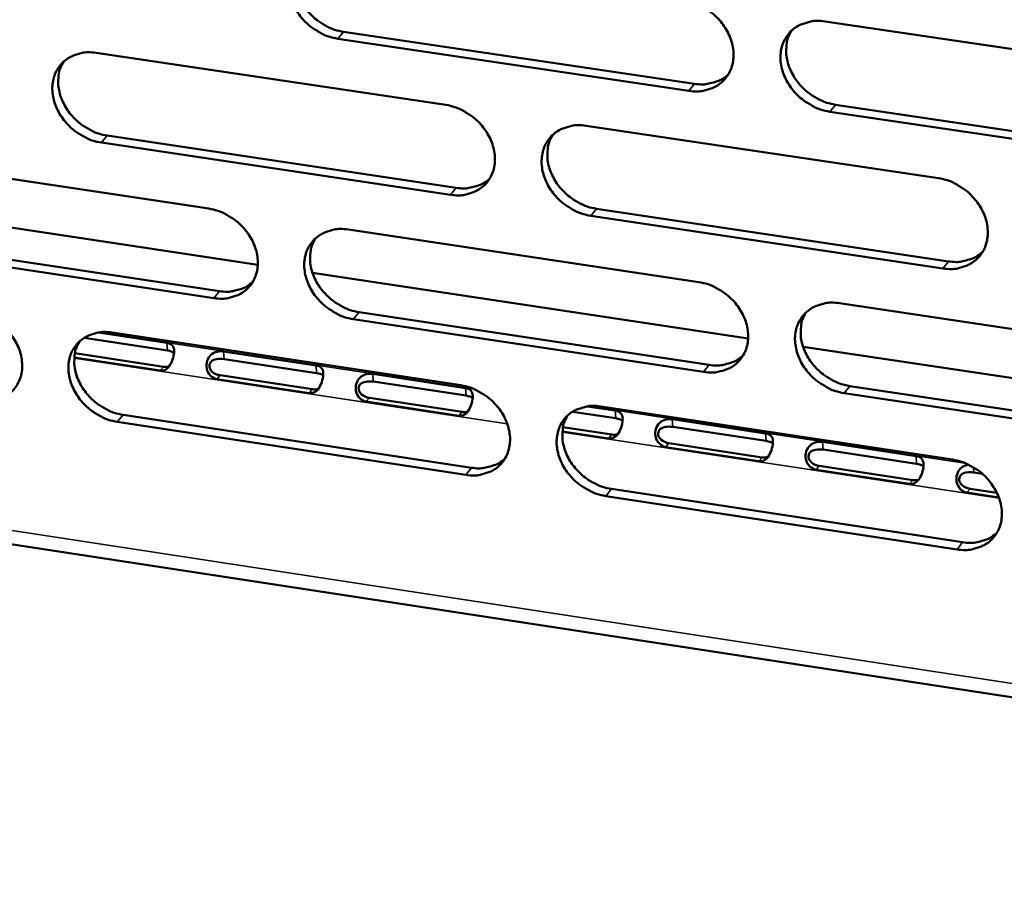
# Model space of a CAD drawing. Units: millimetres. Extents: x 65 to 5840, y 100 to 4100.
# Drawn here: x 5362 to 5409, y 3086 to 3129 of the extents above; entities that cross this region are included whole.
import ezdxf

# ---------------------------------------------------------------- set-up
doc = ezdxf.new("R2010")
doc.units = ezdxf.units.MM
doc.header["$LTSCALE"] = 20
doc.layers.add('Visible (ISO)', color=7, linetype='Continuous', lineweight=50)
doc.layers.add('Visible Narrow (ISO)', color=7, linetype='Continuous', lineweight=35)

msp = doc.modelspace()

# ---------------------------------------------------------------- linework, layer by layer
at = {"layer": 'Visible (ISO)'}
for p, q in [((5400.092, 3128.587), (5417.057, 3126.081)), ((5377.018, 3128.091), (5393.83, 3125.596)), ((5393.559, 3125.26), (5376.743, 3127.756)), ((5365.168, 3127.076), (5381.91, 3124.584)), ((5400.582, 3124.595), (5417.532, 3122.08)), ((5417.267, 3121.742), (5400.313, 3124.258)), ((5388.633, 3123.583), (5405.512, 3121.071)), ((5382.143, 3120.277), (5365.413, 3122.779)), ((5365.69, 3123.114), (5382.416, 3120.613)), ((5353.902, 3122.113), (5370.558, 3119.614)), ((5352.216, 3120.037), (5372.907, 3116.925)), ((5389.134, 3119.609), (5405.996, 3117.087)), ((5258.344, 3119.26), (5472.644, 3086.464)), ((5405.73, 3116.749), (5388.863, 3119.272)), ((5377.247, 3118.611), (5394.039, 3116.092)), ((5354.433, 3118.168), (5371.074, 3115.661)), ((5370.799, 3115.324), (5354.154, 3117.833)), ((5375.528, 3116.531), (5396.398, 3113.392)), ((5400.783, 3115.08), (5417.713, 3112.541)), ((5394.265, 3111.787), (5377.484, 3114.317)), ((5377.758, 3114.654), (5394.534, 3112.126)), ((5368.582, 3112.814), (5364.584, 3113.418)), ((5365.279, 3113.673), (5368.554, 3113.178)), ((5365.933, 3113.67), (5382.639, 3111.145)), ((5399.031, 3112.996), (5420.081, 3109.83)), ((5368.231, 3111.855), (5364.115, 3112.478)), ((5364.142, 3112.679), (5368.391, 3112.035)), ((5371.265, 3112.768), (5375.696, 3112.098)), ((5375.724, 3111.734), (5371.292, 3112.404)), ((5375.375, 3110.773), (5370.942, 3111.444)), ((5371.103, 3111.625), (5375.534, 3110.954)), ((5378.414, 3111.688), (5382.857, 3111.016)), ((5382.883, 3110.651), (5378.441, 3111.323)), ((5401.272, 3111.111), (5418.185, 3108.563)), ((5378.252, 3110.543), (5382.695, 3109.87)), ((5417.922, 3108.221), (5401.004, 3110.771)), ((5382.536, 3109.689), (5378.093, 3110.362)), ((5388.689, 3110.134), (5390.035, 3109.931)), ((5389.349, 3110.131), (5406.191, 3107.585)), ((5366.453, 3109.731), (5383.144, 3107.197)), ((5390.061, 3109.565), (5387.987, 3109.879)), ((5392.766, 3109.518), (5397.23, 3108.843)), ((5382.872, 3106.857), (5366.177, 3109.393)), ((5387.528, 3109.139), (5389.873, 3108.784)), ((5397.256, 3108.477), (5392.792, 3109.152)), ((5389.715, 3108.602), (5387.5, 3108.937)), ((5396.913, 3107.512), (5392.447, 3108.188)), ((5392.604, 3108.37), (5397.069, 3107.694)), ((5399.968, 3108.429), (5404.444, 3107.753)), ((5404.469, 3107.386), (5399.994, 3108.063)), ((5399.807, 3107.28), (5404.283, 3106.602)), ((5404.128, 3106.42), (5399.651, 3107.098)), ((5407.61, 3106.911), (5407.214, 3106.971)), ((5389.847, 3106.179), (5406.674, 3103.624)), ((5407.028, 3106.187), (5408.315, 3105.992)), ((5406.408, 3103.282), (5389.577, 3105.839)), ((5408.409, 3105.772), (5406.873, 3106.004))]:
    msp.add_line(p, q, dxfattribs=at)
at = {"layer": 'Visible (ISO)', "flags": 128}
for points in [[(5376.743, 3127.756, -0.032755), (5376.304, 3127.857, -0.052968), (5376.047, 3127.964, -0.013789), (5375.591, 3128.231, -0.032201), (5375.407, 3128.363, -0.031766), (5375.13, 3128.62, -0.031473), (5374.886, 3128.913, -0.03402), (5374.692, 3129.22, -0.032991), (5374.535, 3129.561, -0.038262), (5374.438, 3129.89, -0.036872), (5374.389, 3130.243, -0.043712), (5374.397, 3130.567, -0.04259), (5374.461, 3130.894, -0.04817), (5374.576, 3131.183, -0.047722), (5374.745, 3131.448, -0.048589), (5374.96, 3131.673, -0.04881), (5375.214, 3131.852, -0.044344), (5375.403, 3131.939, -0.02115), (5375.82, 3132.066, -0.062596), (5376.099, 3132.103, -0.043198), (5376.506, 3132.07)], [(5374.919, 3131.635, 0.041268), (5374.755, 3131.303, 0.064832), (5374.698, 3131.074, 0.020036), (5374.666, 3130.648, 0.040736), (5374.676, 3130.438, 0.034513), (5374.744, 3130.099, 0.035835), (5374.854, 3129.784, 0.03132), (5375.018, 3129.463, 0.032212), (5375.216, 3129.173, 0.030189), (5375.458, 3128.899, 0.030386), (5375.73, 3128.658, 0.031015), (5375.904, 3128.538, 0.012847), (5376.349, 3128.286, 0.051362), (5376.595, 3128.186, 0.031511), (5377.018, 3128.091)], [(5393.333, 3129.585, -0.032784), (5393.775, 3129.484, -0.05297), (5394.034, 3129.376, -0.013813), (5394.492, 3129.108, -0.032238), (5394.678, 3128.976, -0.031902), (5394.955, 3128.718, -0.031585), (5395.201, 3128.424, -0.034209), (5395.395, 3128.115, -0.033175), (5395.552, 3127.773, -0.038475), (5395.649, 3127.443, -0.03711), (5395.697, 3127.089, -0.04388), (5395.688, 3126.763, -0.042806), (5395.621, 3126.437, -0.048182), (5395.504, 3126.146, -0.047786), (5395.333, 3125.881, -0.048403), (5395.115, 3125.656, -0.048673), (5394.86, 3125.477, -0.044076), (5394.669, 3125.391, -0.020988), (5394.249, 3125.263, -0.062328), (5393.968, 3125.227, -0.042962), (5393.559, 3125.26)], [(5400.313, 3124.258, -0.032753), (5399.871, 3124.359, -0.052914), (5399.612, 3124.467, -0.013783), (5399.153, 3124.735, -0.032209), (5398.968, 3124.868, -0.031908), (5398.69, 3125.126, -0.031583), (5398.445, 3125.42, -0.034234), (5398.25, 3125.728, -0.033192), (5398.094, 3126.07, -0.038507), (5397.997, 3126.401, -0.037134), (5397.949, 3126.755, -0.043899), (5397.958, 3127.081, -0.042814), (5398.025, 3127.408, -0.048166), (5398.142, 3127.698, -0.047751), (5398.314, 3127.964, -0.048356), (5398.531, 3128.19, -0.048604), (5398.788, 3128.369, -0.044033), (5398.979, 3128.455, -0.020948), (5399.4, 3128.584, -0.062291), (5399.682, 3128.62, -0.042926), (5400.092, 3128.587)], [(5398.464, 3128.129, 0.040979), (5398.305, 3127.794, 0.064429), (5398.25, 3127.565, 0.019791), (5398.221, 3127.138, 0.040473), (5398.233, 3126.929, 0.034391), (5398.302, 3126.591, 0.035691), (5398.414, 3126.278, 0.031237), (5398.58, 3125.958, 0.032124), (5398.779, 3125.67, 0.030079), (5399.021, 3125.398, 0.030293), (5399.293, 3125.159, 0.030826), (5399.467, 3125.04, 0.01269), (5399.913, 3124.789, 0.051044), (5400.159, 3124.689, 0.031304), (5400.582, 3124.595)], [(5365.413, 3122.779, -0.032698), (5364.976, 3122.88, -0.052917), (5364.72, 3122.987, -0.013751), (5364.266, 3123.253, -0.032138), (5364.083, 3123.385, -0.03166), (5363.807, 3123.641, -0.031374), (5363.564, 3123.933, -0.033906), (5363.37, 3124.239, -0.032872), (5363.214, 3124.579, -0.03817), (5363.116, 3124.907, -0.036762), (5363.067, 3125.259, -0.04369), (5363.074, 3125.581, -0.042546), (5363.137, 3125.906, -0.048259), (5363.251, 3126.194, -0.047799), (5363.419, 3126.458, -0.048758), (5363.632, 3126.682, -0.048971), (5363.884, 3126.86, -0.044484), (5364.072, 3126.946, -0.021234), (5364.486, 3127.073, -0.062703), (5364.764, 3127.109, -0.043313), (5365.168, 3127.076)], [(5363.598, 3126.652, 0.041342), (5363.435, 3126.321, 0.064962), (5363.378, 3126.092, 0.020102), (5363.346, 3125.668, 0.040795), (5363.356, 3125.458, 0.03448), (5363.423, 3125.12, 0.03582), (5363.533, 3124.807, 0.031263), (5363.697, 3124.486, 0.032163), (5363.894, 3124.196, 0.03014), (5364.136, 3123.922, 0.030332), (5364.407, 3123.682, 0.030997), (5364.58, 3123.561, 0.012844), (5365.024, 3123.31, 0.051369), (5365.269, 3123.209, 0.0315), (5365.69, 3123.114)], [(5393.83, 3125.596, 0.037064), (5394.195, 3125.564, 0.055724), (5394.438, 3125.587, 0.016393), (5394.732, 3125.659, 0.018125), (5394.993, 3125.743, 0.06176), (5395.185, 3125.84, 0.039069), (5395.451, 3126.051)], [(5381.91, 3124.584, -0.032727), (5382.349, 3124.483, -0.052919), (5382.607, 3124.375, -0.013775), (5383.064, 3124.108, -0.032175), (5383.248, 3123.976, -0.031795), (5383.525, 3123.719, -0.031485), (5383.769, 3123.426, -0.034093), (5383.964, 3123.118, -0.033055), (5384.12, 3122.778, -0.038382), (5384.217, 3122.448, -0.036999), (5384.265, 3122.095, -0.043858), (5384.257, 3121.772, -0.042763), (5384.192, 3121.446, -0.048272), (5384.076, 3121.157, -0.047864), (5383.906, 3120.893, -0.048572), (5383.69, 3120.669, -0.048835), (5383.436, 3120.491, -0.044216), (5383.247, 3120.405, -0.021072), (5382.829, 3120.279, -0.062435), (5382.55, 3120.243, -0.043077), (5382.143, 3120.277)], [(5388.863, 3119.272, -0.032696), (5388.422, 3119.373, -0.052863), (5388.164, 3119.481, -0.013746), (5387.707, 3119.748, -0.032146), (5387.523, 3119.88, -0.031801), (5387.246, 3120.138, -0.031483), (5387.002, 3120.431, -0.034118), (5386.807, 3120.738, -0.033071), (5386.651, 3121.079, -0.038414), (5386.554, 3121.408, -0.037022), (5386.506, 3121.761, -0.043877), (5386.514, 3122.085, -0.042771), (5386.58, 3122.411, -0.048257), (5386.696, 3122.7, -0.04783), (5386.866, 3122.964, -0.048525), (5387.082, 3123.189, -0.048766), (5387.337, 3123.367, -0.044173), (5387.527, 3123.453, -0.021032), (5387.946, 3123.581, -0.062398), (5388.226, 3123.617, -0.043041), (5388.633, 3123.583)], [(5387.024, 3123.136, 0.041057), (5386.864, 3122.803, 0.064563), (5386.809, 3122.575, 0.01986), (5386.781, 3122.15, 0.040536), (5386.792, 3121.941, 0.034363), (5386.861, 3121.604, 0.03568), (5386.973, 3121.292, 0.031184), (5387.138, 3120.972, 0.032079), (5387.336, 3120.684, 0.030034), (5387.578, 3120.412, 0.030243), (5387.849, 3120.173, 0.030812), (5388.023, 3120.054, 0.01269), (5388.467, 3119.804, 0.051056), (5388.712, 3119.704, 0.031298), (5389.134, 3119.609)], [(5382.416, 3120.613, 0.036873), (5382.777, 3120.58, 0.055486), (5383.018, 3120.603, 0.016244), (5383.308, 3120.673, 0.017974), (5383.566, 3120.754, 0.061539), (5383.756, 3120.85, 0.038881), (5384.019, 3121.057)], [(5405.512, 3121.071, -0.032725), (5405.955, 3120.97, -0.052865), (5406.215, 3120.861, -0.013769), (5406.674, 3120.593, -0.032182), (5406.859, 3120.46, -0.031937), (5407.137, 3120.202, -0.031595), (5407.383, 3119.907, -0.034308), (5407.578, 3119.599, -0.033256), (5407.734, 3119.257, -0.038629), (5407.831, 3118.926, -0.037261), (5407.878, 3118.572, -0.044044), (5407.868, 3118.247, -0.042988), (5407.801, 3117.921, -0.048267), (5407.683, 3117.63, -0.047892), (5407.51, 3117.366, -0.048336), (5407.291, 3117.141, -0.048627), (5407.035, 3116.963, -0.043906), (5406.843, 3116.877, -0.02087), (5406.421, 3116.75, -0.06213), (5406.14, 3116.714, -0.042805), (5405.73, 3116.749)], [(5370.558, 3119.614, -0.03267), (5370.996, 3119.514, -0.052868), (5371.252, 3119.406, -0.013737), (5371.707, 3119.139, -0.032112), (5371.89, 3119.008, -0.031688), (5372.166, 3118.751, -0.031386), (5372.41, 3118.459, -0.033979), (5372.604, 3118.153, -0.032935), (5372.76, 3117.813, -0.03829), (5372.857, 3117.485, -0.036888), (5372.906, 3117.134, -0.043835), (5372.898, 3116.811, -0.042719), (5372.834, 3116.487, -0.048362), (5372.72, 3116.2, -0.047942), (5372.551, 3115.937, -0.048741), (5372.337, 3115.713, -0.048996), (5372.085, 3115.537, -0.044356), (5371.896, 3115.451, -0.021155), (5371.481, 3115.326, -0.062541), (5371.203, 3115.29, -0.043191), (5370.799, 3115.324)], [(5377.484, 3114.317, -0.032639), (5377.046, 3114.418, -0.052812), (5376.789, 3114.526, -0.013708), (5376.334, 3114.793, -0.032083), (5376.151, 3114.924, -0.031694), (5375.875, 3115.181, -0.031384), (5375.631, 3115.473, -0.034004), (5375.437, 3115.779, -0.032951), (5375.281, 3116.119, -0.038321), (5375.184, 3116.447, -0.036911), (5375.135, 3116.799, -0.043854), (5375.143, 3117.121, -0.042727), (5375.207, 3117.445, -0.048347), (5375.322, 3117.733, -0.047908), (5375.491, 3117.996, -0.048694), (5375.706, 3118.22, -0.048927), (5375.958, 3118.397, -0.044313), (5376.147, 3118.483, -0.021116), (5376.564, 3118.609, -0.062504), (5376.842, 3118.645, -0.043155), (5377.247, 3118.611)], [(5375.655, 3118.175, 0.041133), (5375.496, 3117.844, 0.064695), (5375.441, 3117.616, 0.019927), (5375.412, 3117.193, 0.040597), (5375.423, 3116.984, 0.034333), (5375.492, 3116.648, 0.035668), (5375.603, 3116.336, 0.03113), (5375.768, 3116.017, 0.032032), (5375.965, 3115.73, 0.029988), (5376.207, 3115.458, 0.030192), (5376.477, 3115.219, 0.030797), (5376.65, 3115.1, 0.012689), (5377.093, 3114.849, 0.051067), (5377.338, 3114.749, 0.03129), (5377.758, 3114.654)], [(5405.996, 3117.087, 0.037505), (5406.368, 3117.054, 0.056213), (5406.615, 3117.078, 0.016731), (5406.914, 3117.152, 0.018531), (5407.178, 3117.238, 0.062413), (5407.372, 3117.338, 0.039572), (5407.64, 3117.554)], [(5371.074, 3115.661, 0.036684), (5371.431, 3115.628, 0.055251), (5371.669, 3115.65, 0.016098), (5371.956, 3115.718, 0.017825), (5372.211, 3115.798, 0.061322), (5372.399, 3115.891, 0.038695), (5372.66, 3116.094)], [(5394.039, 3116.092, -0.032668), (5394.48, 3115.991, -0.052814), (5394.739, 3115.883, -0.013732), (5395.196, 3115.615, -0.032119), (5395.381, 3115.483, -0.031829), (5395.658, 3115.225, -0.031495), (5395.903, 3114.932, -0.034192), (5396.097, 3114.624, -0.033135), (5396.253, 3114.283, -0.038535), (5396.35, 3113.954, -0.037149), (5396.398, 3113.601, -0.044022), (5396.389, 3113.278, -0.042945), (5396.322, 3112.953, -0.048359), (5396.206, 3112.664, -0.047971), (5396.034, 3112.401, -0.048506), (5395.817, 3112.176, -0.048789), (5395.562, 3111.999, -0.044045), (5395.372, 3111.914, -0.020953), (5394.953, 3111.788, -0.062236), (5394.672, 3111.753, -0.042919), (5394.265, 3111.787)], [(5359.278, 3114.676, -0.032613), (5359.714, 3114.575, -0.052817), (5359.969, 3114.468, -0.013699), (5360.422, 3114.202, -0.032049), (5360.604, 3114.071, -0.031582), (5360.879, 3113.815, -0.031287), (5361.122, 3113.524, -0.033865), (5361.315, 3113.219, -0.032816), (5361.471, 3112.88, -0.038197), (5361.569, 3112.554, -0.036777), (5361.618, 3112.203, -0.043812), (5361.611, 3111.882, -0.042675), (5361.548, 3111.559, -0.048452), (5361.435, 3111.273, -0.048019), (5361.267, 3111.011, -0.04891), (5361.055, 3110.789, -0.049157), (5360.805, 3110.613, -0.044496), (5360.617, 3110.528, -0.021239), (5360.205, 3110.404, -0.062646), (5359.928, 3110.369, -0.043306), (5359.526, 3110.403)], [(5401.004, 3110.771, -0.032638), (5400.563, 3110.873, -0.052757), (5400.304, 3110.982, -0.013703), (5399.846, 3111.25, -0.03209), (5399.661, 3111.382, -0.031835), (5399.384, 3111.639, -0.031493), (5399.139, 3111.933, -0.034217), (5398.945, 3112.24, -0.033151), (5398.789, 3112.581, -0.038567), (5398.692, 3112.911, -0.037173), (5398.645, 3113.263, -0.044041), (5398.654, 3113.587, -0.042952), (5398.721, 3113.912, -0.048343), (5398.837, 3114.202, -0.047937), (5399.009, 3114.465, -0.048459), (5399.227, 3114.69, -0.04872), (5399.482, 3114.867, -0.044002), (5399.673, 3114.953, -0.020914), (5400.093, 3115.079, -0.0622), (5400.375, 3115.115, -0.042883), (5400.783, 3115.08)], [(5399.151, 3114.621, 0.040846), (5398.995, 3114.288, 0.064294), (5398.942, 3114.06, 0.019684), (5398.917, 3113.636, 0.040335), (5398.929, 3113.429, 0.03421), (5399, 3113.094, 0.035524), (5399.113, 3112.783, 0.031046), (5399.279, 3112.466, 0.031943), (5399.477, 3112.18, 0.029878), (5399.72, 3111.91, 0.030099), (5399.99, 3111.673, 0.030608), (5400.163, 3111.555, 0.012534), (5400.607, 3111.306, 0.05075), (5400.852, 3111.206, 0.031084), (5401.272, 3111.111)], [(5366.177, 3109.393, -0.032583), (5365.741, 3109.494, -0.052761), (5365.485, 3109.602, -0.01367), (5365.032, 3109.868, -0.03202), (5364.849, 3109.999, -0.031588), (5364.575, 3110.255, -0.031285), (5364.332, 3110.546, -0.03389), (5364.138, 3110.851, -0.032832), (5363.982, 3111.19, -0.038229), (5363.885, 3111.517, -0.036801), (5363.836, 3111.867, -0.043831), (5363.843, 3112.188, -0.042683), (5363.906, 3112.511, -0.048436), (5364.02, 3112.798, -0.047985), (5364.187, 3113.06, -0.048863), (5364.4, 3113.283, -0.049088), (5364.651, 3113.459, -0.044453), (5364.839, 3113.544, -0.021199), (5365.253, 3113.669, -0.06261), (5365.53, 3113.704, -0.04327), (5365.933, 3113.67)], [(5364.358, 3113.244, 0.041207), (5364.199, 3112.915, 0.064825), (5364.144, 3112.688, 0.019993), (5364.115, 3112.266, 0.040656), (5364.126, 3112.059, 0.034301), (5364.195, 3111.723, 0.035654), (5364.305, 3111.412, 0.031074), (5364.469, 3111.093, 0.031983), (5364.666, 3110.806, 0.02994), (5364.907, 3110.535, 0.03014), (5365.177, 3110.296, 0.03078), (5365.349, 3110.177, 0.012687), (5365.791, 3109.926, 0.051075), (5366.034, 3109.826, 0.031281), (5366.453, 3109.731)], [(5394.534, 3112.126, 0.03731), (5394.901, 3112.093, 0.055971), (5395.146, 3112.116, 0.016578), (5395.441, 3112.188, 0.018375), (5395.702, 3112.272, 0.062188), (5395.894, 3112.37, 0.039379), (5396.16, 3112.582)], [(5382.639, 3111.145, -0.032611), (5383.078, 3111.044, -0.052763), (5383.335, 3110.936, -0.013694), (5383.791, 3110.668, -0.032057), (5383.975, 3110.537, -0.031723), (5384.251, 3110.28, -0.031396), (5384.495, 3109.987, -0.034077), (5384.689, 3109.681, -0.033015), (5384.845, 3109.341, -0.038442), (5384.941, 3109.013, -0.037038), (5384.99, 3108.662, -0.044), (5384.981, 3108.34, -0.042901), (5384.916, 3108.016, -0.04845), (5384.801, 3107.728, -0.04805), (5384.631, 3107.466, -0.048675), (5384.415, 3107.243, -0.04895), (5384.162, 3107.067, -0.044185), (5383.973, 3106.982, -0.021037), (5383.556, 3106.857, -0.062342), (5383.277, 3106.822, -0.043033), (5382.872, 3106.857)], [(5389.577, 3105.839, -0.032581), (5389.138, 3105.941, -0.052707), (5388.88, 3106.049, -0.013665), (5388.424, 3106.316, -0.032028), (5388.24, 3106.448, -0.031728), (5387.964, 3106.705, -0.031393), (5387.72, 3106.998, -0.034102), (5387.526, 3107.304, -0.033031), (5387.37, 3107.644, -0.038474), (5387.274, 3107.971, -0.037062), (5387.225, 3108.323, -0.044019), (5387.234, 3108.645, -0.042909), (5387.299, 3108.969, -0.048434), (5387.415, 3109.257, -0.048015), (5387.585, 3109.52, -0.048628), (5387.801, 3109.743, -0.048882), (5388.055, 3109.92, -0.044142), (5388.245, 3110.005, -0.020997), (5388.663, 3110.13, -0.062306), (5388.942, 3110.165, -0.042997), (5389.349, 3110.131)], [(5387.734, 3109.682, 0.040923), (5387.578, 3109.351, 0.064428), (5387.525, 3109.124, 0.019753), (5387.5, 3108.701, 0.040398), (5387.512, 3108.495, 0.034183), (5387.583, 3108.16, 0.035514), (5387.695, 3107.85, 0.030995), (5387.86, 3107.533, 0.031898), (5388.058, 3107.248, 0.029834), (5388.3, 3106.978, 0.03005), (5388.57, 3106.741, 0.030595), (5388.742, 3106.623, 0.012534), (5389.184, 3106.374, 0.050764), (5389.428, 3106.274, 0.031079), (5389.847, 3106.179)], [(5383.144, 3107.197, 0.037117), (5383.506, 3107.163, 0.055733), (5383.748, 3107.185, 0.016428), (5384.04, 3107.256, 0.018221), (5384.298, 3107.338, 0.061966), (5384.488, 3107.433, 0.039188), (5384.752, 3107.642)], [(5406.191, 3107.585, -0.03261), (5406.633, 3107.483, -0.052709), (5406.892, 3107.374, -0.013689), (5407.351, 3107.106, -0.032064), (5407.536, 3106.974, -0.031864), (5407.813, 3106.716, -0.031505), (5408.058, 3106.422, -0.034291), (5408.252, 3106.115, -0.033215), (5408.408, 3105.773, -0.038688), (5408.505, 3105.444, -0.037301), (5408.552, 3105.092, -0.044188), (5408.542, 3104.768, -0.043127), (5408.475, 3104.443, -0.048444), (5408.357, 3104.155, -0.048077), (5408.185, 3103.892, -0.048438), (5407.966, 3103.668, -0.048742), (5407.71, 3103.492, -0.043874), (5407.519, 3103.407, -0.020835), (5407.098, 3103.282, -0.062038), (5406.817, 3103.247, -0.042762), (5406.408, 3103.282)], [(5406.674, 3103.624, 0.037746), (5407.046, 3103.59, 0.056452), (5407.296, 3103.614, 0.016914), (5407.595, 3103.688, 0.01878), (5407.86, 3103.774, 0.062836), (5408.055, 3103.875, 0.039877), (5408.322, 3104.093)]]:
    msp.add_lwpolyline(points, format="xyb", dxfattribs=at)
at = {"layer": 'Visible (ISO)'}
for points, knots in [([(5368.554, 3113.178), (5368.766, 3113.146), (5368.897, 3113.031), (5368.901, 3112.8), (5368.903, 3112.605), (5368.83, 3112.331), (5368.716, 3112.136), (5368.596, 3111.928), (5368.42, 3111.826), (5368.231, 3111.855)], [-3.141593, -3.141593, -3.141593, -3.141593, -1.992809, -1.992809, -1.992809, -1.026266, -1.026266, -1.026266, 0, 0, 0, 0]), ([(5370.942, 3111.444), (5370.73, 3111.476), (5370.511, 3111.677), (5370.459, 3111.956), (5370.416, 3112.191), (5370.499, 3112.455), (5370.66, 3112.604), (5370.832, 3112.761), (5371.076, 3112.797), (5371.265, 3112.768)], [-3.141593, -3.141593, -3.141593, -3.141593, -1.992809, -1.992809, -1.992809, -1.026266, -1.026266, -1.026266, 0, 0, 0, 0]), ([(5371.292, 3112.404), (5371.057, 3112.439), (5370.776, 3112.409), (5370.654, 3112.261), (5370.547, 3112.132), (5370.58, 3111.927), (5370.727, 3111.794), (5370.825, 3111.705), (5370.965, 3111.646), (5371.103, 3111.625)], [0, 0, 0, 0, 1.274557, 1.274557, 1.274557, 2.394342, 2.394342, 2.394342, 3.141593, 3.141593, 3.141593, 3.141593]), ([(5375.696, 3112.098), (5375.909, 3112.066), (5376.041, 3111.951), (5376.045, 3111.719), (5376.049, 3111.524), (5375.975, 3111.25), (5375.861, 3111.054), (5375.741, 3110.847), (5375.564, 3110.744), (5375.375, 3110.773)], [-3.141593, -3.141593, -3.141593, -3.141593, -1.992809, -1.992809, -1.992809, -1.026266, -1.026266, -1.026266, 0, 0, 0, 0]), ([(5378.093, 3110.362), (5377.88, 3110.394), (5377.661, 3110.594), (5377.609, 3110.874), (5377.565, 3111.109), (5377.648, 3111.374), (5377.809, 3111.523), (5377.981, 3111.68), (5378.224, 3111.716), (5378.414, 3111.688)], [-3.141593, -3.141593, -3.141593, -3.141593, -1.992809, -1.992809, -1.992809, -1.026266, -1.026266, -1.026266, 0, 0, 0, 0]), ([(5378.441, 3111.323), (5378.205, 3111.358), (5377.924, 3111.328), (5377.802, 3111.18), (5377.695, 3111.05), (5377.728, 3110.846), (5377.875, 3110.712), (5377.974, 3110.623), (5378.114, 3110.564), (5378.252, 3110.543)], [0, 0, 0, 0, 1.274557, 1.274557, 1.274557, 2.394342, 2.394342, 2.394342, 3.141593, 3.141593, 3.141593, 3.141593]), ([(5382.857, 3111.016), (5383.069, 3110.984), (5383.203, 3110.869), (5383.208, 3110.636), (5383.211, 3110.441), (5383.138, 3110.166), (5383.024, 3109.97), (5382.903, 3109.762), (5382.726, 3109.66), (5382.536, 3109.689)], [-3.141593, -3.141593, -3.141593, -3.141593, -1.992809, -1.992809, -1.992809, -1.026266, -1.026266, -1.026266, 0, 0, 0, 0]), ([(5390.035, 3109.931), (5390.248, 3109.899), (5390.382, 3109.783), (5390.388, 3109.55), (5390.392, 3109.355), (5390.319, 3109.079), (5390.205, 3108.883), (5390.084, 3108.675), (5389.906, 3108.573), (5389.715, 3108.602)], [-3.141593, -3.141593, -3.141593, -3.141593, -1.992809, -1.992809, -1.992809, -1.026266, -1.026266, -1.026266, 0, 0, 0, 0]), ([(5392.447, 3108.188), (5392.234, 3108.221), (5392.014, 3108.422), (5391.961, 3108.702), (5391.917, 3108.938), (5391.999, 3109.204), (5392.16, 3109.353), (5392.331, 3109.511), (5392.575, 3109.547), (5392.766, 3109.518)], [-3.141593, -3.141593, -3.141593, -3.141593, -1.992809, -1.992809, -1.992809, -1.026266, -1.026266, -1.026266, 0, 0, 0, 0]), ([(5392.792, 3109.152), (5392.555, 3109.188), (5392.273, 3109.158), (5392.152, 3109.009), (5392.045, 3108.879), (5392.078, 3108.674), (5392.226, 3108.54), (5392.325, 3108.451), (5392.466, 3108.391), (5392.604, 3108.37)], [0, 0, 0, 0, 1.274557, 1.274557, 1.274557, 2.394342, 2.394342, 2.394342, 3.141593, 3.141593, 3.141593, 3.141593]), ([(5397.23, 3108.843), (5397.444, 3108.811), (5397.58, 3108.695), (5397.586, 3108.462), (5397.591, 3108.266), (5397.518, 3107.99), (5397.404, 3107.794), (5397.282, 3107.586), (5397.104, 3107.483), (5396.913, 3107.512)], [-3.141593, -3.141593, -3.141593, -3.141593, -1.992809, -1.992809, -1.992809, -1.026266, -1.026266, -1.026266, 0, 0, 0, 0]), ([(5399.651, 3107.098), (5399.437, 3107.13), (5399.217, 3107.331), (5399.164, 3107.612), (5399.119, 3107.848), (5399.201, 3108.114), (5399.362, 3108.264), (5399.533, 3108.422), (5399.777, 3108.458), (5399.968, 3108.429)], [-3.141593, -3.141593, -3.141593, -3.141593, -1.992809, -1.992809, -1.992809, -1.026266, -1.026266, -1.026266, 0, 0, 0, 0]), ([(5399.994, 3108.063), (5399.756, 3108.099), (5399.475, 3108.069), (5399.353, 3107.92), (5399.246, 3107.79), (5399.28, 3107.584), (5399.428, 3107.45), (5399.527, 3107.361), (5399.668, 3107.301), (5399.807, 3107.28)], [0, 0, 0, 0, 1.274557, 1.274557, 1.274557, 2.394342, 2.394342, 2.394342, 3.141593, 3.141593, 3.141593, 3.141593]), ([(5404.444, 3107.753), (5404.659, 3107.72), (5404.795, 3107.604), (5404.802, 3107.371), (5404.807, 3107.174), (5404.735, 3106.898), (5404.62, 3106.702), (5404.498, 3106.493), (5404.319, 3106.391), (5404.128, 3106.42)], [-3.141593, -3.141593, -3.141593, -3.141593, -1.992809, -1.992809, -1.992809, -1.026266, -1.026266, -1.026266, 0, 0, 0, 0]), ([(5406.873, 3106.004), (5406.659, 3106.037), (5406.438, 3106.238), (5406.385, 3106.519), (5406.34, 3106.756), (5406.422, 3107.022), (5406.582, 3107.172), (5406.691, 3107.272), (5406.828, 3107.324), (5406.963, 3107.34)], [-3.141593, -3.141593, -3.141593, -3.141593, -1.992809, -1.992809, -1.992809, -1.026266, -1.026266, -1.026266, -0.375919, -0.375919, -0.375919, -0.375919]), ([(5407.214, 3106.971), (5406.976, 3107.007), (5406.694, 3106.977), (5406.573, 3106.828), (5406.466, 3106.697), (5406.5, 3106.491), (5406.648, 3106.357), (5406.747, 3106.268), (5406.889, 3106.208), (5407.028, 3106.187)], [0, 0, 0, 0, 1.274557, 1.274557, 1.274557, 2.394342, 2.394342, 2.394342, 3.141593, 3.141593, 3.141593, 3.141593])]:
    msp.add_open_spline(points, degree=3, knots=knots, dxfattribs=at)
for points in [[(5368.896, 3112.701), (5368.821, 3112.759), (5368.709, 3112.794), (5368.582, 3112.814)], [(5368.391, 3112.035), (5368.484, 3112.021), (5368.574, 3112.027), (5368.654, 3112.05)], [(5376.041, 3111.62), (5375.966, 3111.678), (5375.852, 3111.714), (5375.724, 3111.734)], [(5375.534, 3110.954), (5375.628, 3110.94), (5375.719, 3110.946), (5375.8, 3110.969)], [(5383.203, 3110.536), (5383.128, 3110.594), (5383.013, 3110.631), (5382.883, 3110.651)], [(5382.695, 3109.87), (5382.789, 3109.856), (5382.881, 3109.862), (5382.963, 3109.886)], [(5390.384, 3109.449), (5390.308, 3109.508), (5390.192, 3109.545), (5390.061, 3109.565)], [(5389.873, 3108.784), (5389.969, 3108.769), (5390.062, 3108.776), (5390.145, 3108.8)], [(5397.582, 3108.359), (5397.506, 3108.419), (5397.389, 3108.457), (5397.256, 3108.477)], [(5397.069, 3107.694), (5397.166, 3107.68), (5397.26, 3107.686), (5397.344, 3107.711)], [(5404.798, 3107.266), (5404.722, 3107.328), (5404.603, 3107.366), (5404.469, 3107.386)], [(5404.283, 3106.602), (5404.381, 3106.587), (5404.476, 3106.595), (5404.561, 3106.62)]]:
    msp.add_open_spline(points, degree=3, dxfattribs=at)
at = {"layer": 'Visible Narrow (ISO)'}
for p, q in [((5376.743, 3127.756), (5377.018, 3128.091)), ((5393.559, 3125.26), (5393.83, 3125.596)), ((5400.313, 3124.258), (5400.582, 3124.595)), ((5365.413, 3122.779), (5365.69, 3123.114)), ((5382.143, 3120.277), (5382.416, 3120.613)), ((5258.46, 3119.888), (5471.89, 3087.248)), ((5388.863, 3119.272), (5389.134, 3119.609)), ((5405.73, 3116.749), (5405.996, 3117.087)), ((5370.799, 3115.324), (5371.074, 3115.661)), ((5377.484, 3114.317), (5377.758, 3114.654)), ((5365.359, 3113.684), (5383.225, 3110.983)), ((5368.554, 3113.178), (5368.582, 3112.814)), ((5384.86, 3109.3), (5364.112, 3112.441)), ((5371.265, 3112.768), (5371.292, 3112.404)), ((5368.231, 3111.855), (5368.391, 3112.035)), ((5375.696, 3112.098), (5375.724, 3111.734)), ((5394.265, 3111.787), (5394.534, 3112.126)), ((5370.942, 3111.444), (5371.103, 3111.625)), ((5378.414, 3111.688), (5378.441, 3111.323)), ((5375.375, 3110.773), (5375.534, 3110.954)), ((5382.857, 3111.016), (5382.883, 3110.651)), ((5401.004, 3110.771), (5401.272, 3111.111)), ((5378.093, 3110.362), (5378.252, 3110.543)), ((5388.769, 3110.145), (5406.782, 3107.422)), ((5366.177, 3109.393), (5366.453, 3109.731)), ((5382.536, 3109.689), (5382.695, 3109.87)), ((5390.035, 3109.931), (5390.061, 3109.565)), ((5392.766, 3109.518), (5392.792, 3109.152)), ((5408.423, 3105.732), (5387.497, 3108.901)), ((5389.715, 3108.602), (5389.873, 3108.784)), ((5397.23, 3108.843), (5397.256, 3108.477)), ((5392.447, 3108.188), (5392.604, 3108.37)), ((5399.968, 3108.429), (5399.994, 3108.063)), ((5396.913, 3107.512), (5397.069, 3107.694)), ((5404.444, 3107.753), (5404.469, 3107.386)), ((5382.872, 3106.857), (5383.144, 3107.197)), ((5399.651, 3107.098), (5399.807, 3107.28)), ((5407.198, 3107.213), (5407.214, 3106.971)), ((5389.577, 3105.839), (5389.847, 3106.179)), ((5404.128, 3106.42), (5404.283, 3106.602)), ((5406.873, 3106.004), (5407.028, 3106.187)), ((5406.408, 3103.282), (5406.674, 3103.624))]:
    msp.add_line(p, q, dxfattribs=at)

doc.saveas('drawing.dxf')
